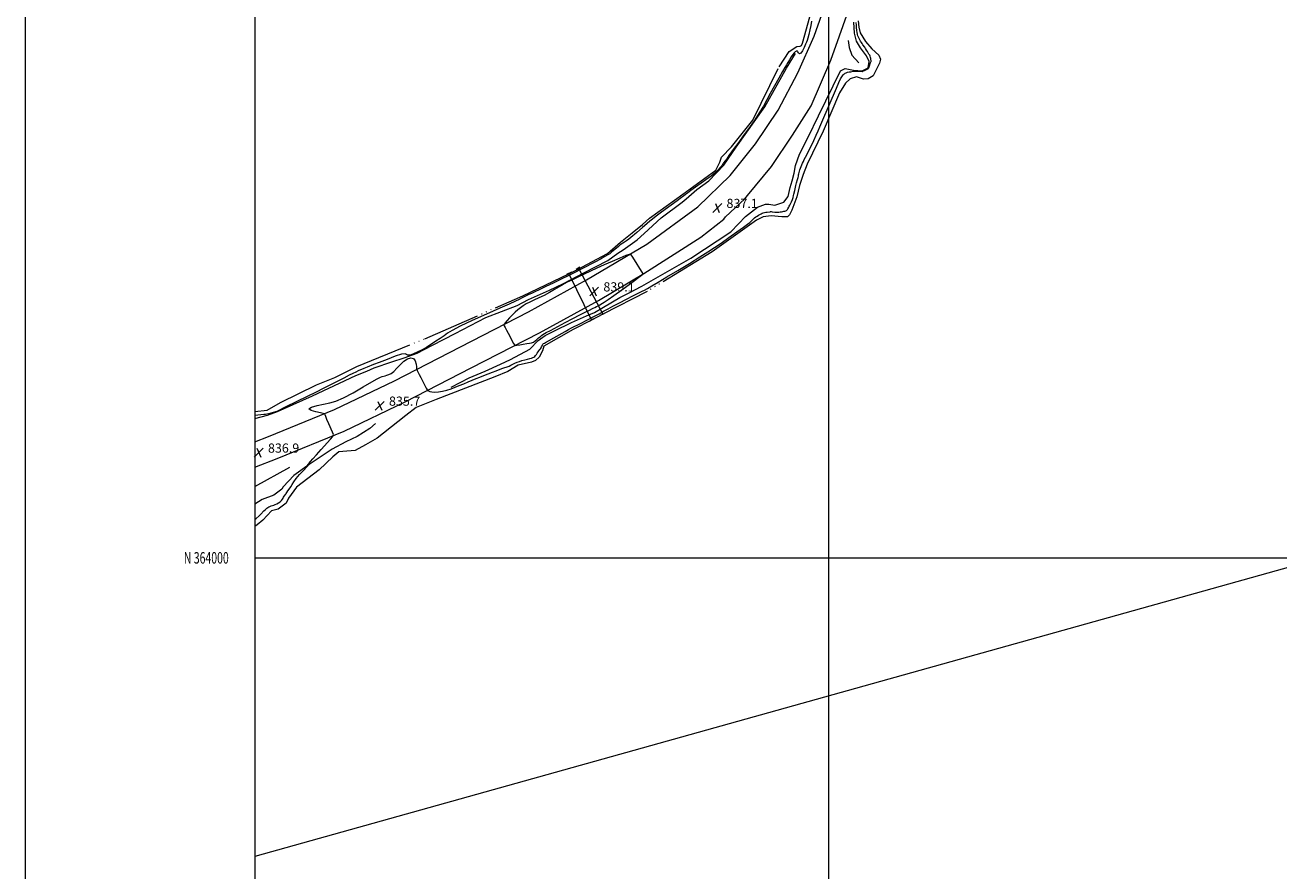
# Model space of a CAD drawing. Extents: x 2119800 to 2122700, y 362300 to 365200.
# Drawn here: x 2119800 to 2120892, y 363727 to 364464 of the extents above; entities that cross this region are included whole.
import ezdxf
from ezdxf.enums import TextEntityAlignment as Align

# ---------------------------------------------------------------- set-up
doc = ezdxf.new("R2010")
doc.units = 0
doc.header["$MEASUREMENT"] = 0
doc.linetypes.add('rvrstm', pattern=[117.1, 50, -3.9, 0.5, -3.9, 0.5, -3.9, 0.5, -3.9, 50])
for name, color, linetype, lineweight in [('32000', 7, 'Continuous', 0), ('32001', 7, 'Continuous', 0), ('CULVERT - HEADWALL', 44, 'Continuous', 13), ('DTM HARD BREAKLINE', 7, 'Continuous', 0), ('INTERMEDIATE CONTOUR', 44, 'Continuous', 0), ('LAKES', 132, 'rvrstm', 13), ('SPOT ELEVATION', 7, 'Continuous', 0), ('STREAM - RIVER CENTERLINE', 11, 'Continuous', 0), ('STREAM - RIVER SINGLE LINE UNDER ROAD', 9, 'Continuous', 0)]:
    doc.layers.add(name, color=color, linetype=linetype, lineweight=lineweight)
doc.styles.add('Style-ITALICS', font='ITALICS.shx')
doc.styles.add('Style-WORKING', font='WORKING.shx')

# ---------------------------------------------------------------- blocks, each defined once
blk = doc.blocks.new('SPOT')
at = {"layer": 'SPOT ELEVATION'}
for p, q in [((-3.9, -3.9), (3.8, 3.8)), ((-1.6, 3.8), (1.7, -3.9))]:
    blk.add_line(p, q, dxfattribs=at)

msp = doc.modelspace()

# ---------------------------------------------------------------- linework, layer by layer
at = {"layer": '32000', "flags": 128}
for points in [[(2119800, 362300), (2122700, 362300), (2122700, 365200), (2119800, 365200), (2119800, 362300)], [(2120000, 362500), (2122500, 362500), (2122500, 365000), (2120000, 365000), (2120000, 362500)], [(2120500, 362500), (2120500, 365000)], [(2120000, 364000), (2122500, 364000)]]:
    msp.add_lwpolyline(points, dxfattribs=at)
at = {"layer": 'CULVERT - HEADWALL'}
for points in [[(2120276.06, 364248.831, 835.436), (2120271.722, 364246.929, 835.436)], [(2120283.123, 364253.145, 835.436), (2120280.027, 364251.207, 835.436)], [(2120291.645, 364206.159, 835.4), (2120294.995, 364208.354, 835.4)], [(2120301.11, 364211.229, 835.4), (2120304.443, 364212.913, 835.4)]]:
    msp.add_polyline3d(points, dxfattribs=at)
at = {"layer": 'DTM HARD BREAKLINE'}
for points in [[(2120000, 364101.151, 836.94), (2120012.073, 364105.728, 836.726), (2120069.547, 364129.268, 835.869), (2120121.784, 364154.293, 835.658), (2120179.127, 364183.869, 836.674), (2120238.346, 364214.19, 838.757), (2120289.072, 364242.108, 839.089), (2120341.468, 364273.28, 837.601), (2120386.045, 364305.71, 836.709), (2120414.121, 364333.116, 836.516), (2120436.26, 364360.512, 836.394), (2120456.026, 364390.037, 836.499), (2120473.124, 364422.525, 836.884), (2120487.392, 364454.246, 836.954), (2120507.206, 364511.193, 837.566), (2120517.958, 364539.218, 837.944), (2120524.058, 364551.695, 837.944), (2120531.112, 364566.352, 837.944), (2120542.339, 364584.09, 837.944), (2120558.947, 364607.619, 837.706), (2120585.03, 364637.576, 837.514), (2120609.116, 364657.742, 837.269), (2120642.254, 364681.437, 837.269), (2120676.696, 364702.513, 837.461)], [(2120000, 364079.006, 837.073), (2120019.669, 364086.463, 836.726), (2120077.951, 364110.334, 835.869), (2120131.005, 364135.75, 835.658), (2120188.591, 364165.452, 836.674), (2120248.059, 364195.9, 838.757), (2120299.36, 364224.135, 839.089), (2120338.872, 364247.641, 837.986), (2120388.667, 364279.188, 837.549), (2120408.62, 364295.049, 837.479), (2120410.159, 364296.971, 837.461), (2120426.931, 364312.654, 837.531), (2120429.182, 364315.726, 837.496), (2120450.11, 364340.75, 837.409), (2120468.461, 364367.997, 837.164), (2120484.666, 364393.816, 836.901), (2120501.811, 364433.394, 836.956), (2120509.492, 364454.752, 837.041), (2120526.655, 364504.081, 837.566)], [(2120171.174, 364148.662, 836.217), (2120186.657, 364156.679, 836.328), (2120200.619, 364162.711, 836.458), (2120214.132, 364168.776, 836.57), (2120222.814, 364172.798, 836.83), (2120239.539, 364181.682, 837.518), (2120246.936, 364189.318, 837.537), (2120253.011, 364193.598, 837.444), (2120261.254, 364197.792, 837.369), (2120276.059, 364204.964, 837.183), (2120289.13, 364210.673, 837.072), (2120296.084, 364213.703, 837.016), (2120303.909, 364218.461, 836.997), (2120318.126, 364226.714, 837.016), (2120325.641, 364230.407, 837.109), (2120337.27, 364236.685, 837.183), (2120379.847, 364260.971, 837.053), (2120414.707, 364284.012, 837.146), (2120421.482, 364291.022, 837.314), (2120427.525, 364297.26, 837.369), (2120438.02, 364305.356, 837.202), (2120444.855, 364308.18, 837.165), (2120447.745, 364308.114, 837.053), (2120452.924, 364307.267, 836.997), (2120460.934, 364309.899, 836.96), (2120464.589, 364314.75, 836.942), (2120466.396, 364322.59, 836.849), (2120468.072, 364328.469, 836.774), (2120469.806, 364334.99, 836.644), (2120471.005, 364341.832, 836.7), (2120474.659, 364351.662, 836.849), (2120482.019, 364366.48, 836.905), (2120491.093, 364384.892, 836.7), (2120510.364, 364424.302, 836.365), (2120514.188, 364426.259, 836.347), (2120521.448, 364424.832, 836.105), (2120529.034, 364424.246, 836.049), (2120534.2, 364426.674, 836.049), (2120535.271, 364432.339, 836.124), (2120532.765, 364437.168, 836.31), (2120527.619, 364444.226, 836.533), (2120524.155, 364450.141, 836.514), (2120522.513, 364457.107, 836.551), (2120521.856, 364466.512, 836.626)], [(2120516.794, 364450.661, 836.812), (2120517.665, 364444.62, 836.737), (2120520.191, 364437.845, 836.626), (2120526.337, 364431.266, 836.514)], [(2120000, 364121.402, 836.458), (2120011.027, 364124.27, 836.125), (2120019.735, 364127.532, 836.03), (2120025.12, 364129.854, 836.068), (2120050.337, 364141.111, 836.182), (2120088.158, 364158.888, 836.411), (2120097.755, 364162.736, 836.449), (2120104.156, 364165.443, 836.487), (2120119.564, 364170.64, 836.525), (2120130.174, 364174.117, 836.03), (2120141.554, 364178.146, 836.03), (2120154.778, 364185.157, 836.087), (2120174.748, 364195.48, 836.297), (2120201.339, 364209.356, 836.735), (2120228.585, 364219.802, 837.649), (2120238.488, 364224.962, 837.802), (2120256.736, 364233.093, 837.726), (2120268.865, 364238.807, 837.935), (2120286.59, 364248.307, 837.745), (2120307.489, 364258.909, 837.649), (2120316.265, 364265.48, 837.478), (2120320.865, 364268.319, 837.478), (2120333.271, 364277.06, 837.268), (2120339.166, 364282.399, 837.345), (2120354.161, 364296.138, 837.287), (2120372.197, 364309.767, 837.211), (2120375.854, 364312.796, 837.135), (2120385.085, 364320.749, 837.002), (2120395.686, 364328.457, 836.506), (2120408.478, 364342.08, 836.201), (2120419.317, 364357.634, 836.239), (2120444.368, 364392.8, 836.239), (2120463.134, 364426.587, 836.22), (2120471.099, 364439.256, 836.297)], [(2120105.115, 364116.966, 835.677), (2120100.307, 364112.666, 835.64), (2120089.33, 364105.733, 835.677), (2120079.418, 364101.143, 835.733), (2120067.535, 364094.603, 835.77), (2120056.926, 364087.716, 835.882), (2120047.576, 364081.218, 835.975), (2120034, 364071.601, 836.31), (2120024.892, 364061.95, 836.793), (2120023.771, 364059.781, 836.774), (2120016.77, 364054.628, 837.146), (2120006.643, 364050.729, 837.165), (2120000, 364046.635, 837.263)], [(2120000, 364062.148, 836.904), (2120030.584, 364079.118, 836.272)]]:
    msp.add_polyline3d(points, dxfattribs=at)
at = {"layer": 'INTERMEDIATE CONTOUR'}
for points in [[(2120484.903, 364467.353, 836), (2120484.376, 364463.786, 836), (2120483.519, 364459.754, 836), (2120482.528, 364455.827, 836), (2120481.661, 364452.667, 836), (2120481.078, 364450.677, 836), (2120480.56, 364449.216, 836), (2120479.79, 364447.384, 836), (2120478.555, 364444.609, 836), (2120477.065, 364441.639, 836), (2120475.633, 364439.549, 836), (2120474.511, 364439.096, 836), (2120473.704, 364439.76, 836), (2120473.154, 364440.698, 836), (2120472.798, 364441.242, 836), (2120472.555, 364441.41, 836), (2120472.334, 364441.391, 836), (2120472.06, 364441.335, 836), (2120471.7, 364441.232, 836), (2120471.235, 364441.034, 836), (2120470.636, 364440.659, 836), (2120469.828, 364439.894, 836), (2120468.731, 364438.492, 836), (2120467.316, 364436.334, 836), (2120465.768, 364433.804, 836), (2120464.327, 364431.413, 836), (2120463.107, 364429.421, 836), (2120461.705, 364427.1, 836), (2120459.592, 364423.468, 836), (2120456.437, 364417.904, 836), (2120452.715, 364411.217, 836), (2120449.098, 364404.573, 836), (2120446.035, 364398.803, 836), (2120443.069, 364393.399, 836), (2120439.517, 364387.518, 836), (2120434.961, 364380.644, 836), (2120430.025, 364373.575, 836), (2120425.598, 364367.439, 836), (2120422.326, 364363.028, 836), (2120419.888, 364359.803, 836), (2120417.72, 364356.89, 836), (2120415.405, 364353.652, 836), (2120413.108, 364350.39, 836), (2120411.141, 364347.639, 836), (2120409.739, 364345.794, 836), (2120408.278, 364344.015, 836), (2120407.938, 364343.505, 836), (2120407.717, 364343.056, 836), (2120407.53, 364342.603, 836), (2120407.264, 364342.058, 836), (2120406.686, 364341.225, 836), (2120405.534, 364339.884, 836), (2120403.671, 364337.932, 836), (2120401.45, 364335.751, 836), (2120399.35, 364333.843, 836), (2120397.641, 364332.508, 836), (2120392.979, 364329.372, 836), (2120388.817, 364326.43, 836), (2120384.073, 364322.993, 836), (2120379.846, 364319.88, 836), (2120376.974, 364317.726, 836), (2120375.264, 364316.407, 836), (2120373.547, 364315.05, 836), (2120371.879, 364313.795, 836), (2120368.088, 364311.001, 836), (2120354.404, 364301.033, 836), (2120349.676, 364297.518, 836), (2120346.346, 364294.934, 836), (2120344.145, 364293.112, 836), (2120339.548, 364289.095, 836), (2120337.911, 364287.702, 836), (2120332.81, 364283.406, 836), (2120330.669, 364281.531, 836), (2120329.436, 364280.497, 836), (2120327.727, 364279.133, 836), (2120325.739, 364277.598, 836), (2120323.775, 364276.137, 836), (2120322.09, 364274.948, 836), (2120320.726, 364274.037, 836), (2120318.871, 364272.844, 836), (2120318.022, 364272.23, 836), (2120316.781, 364271.226, 836), (2120310.81, 364266.16, 836), (2120309.239, 364264.921, 836), (2120307.562, 364263.801, 836), (2120305.066, 364262.344, 836), (2120301.309, 364260.25, 836), (2120296.929, 364257.854, 836), (2120292.833, 364255.647, 836), (2120289.693, 364253.994, 836), (2120287.24, 364252.745, 836), (2120284.969, 364251.622, 836), (2120277.63, 364248.027, 836), (2120274.077, 364246.248, 836), (2120271.361, 364244.865, 836), (2120269.303, 364243.838, 836), (2120265.699, 364242.065, 836), (2120260.103, 364239.335, 836), (2120253.657, 364236.207, 836), (2120247.899, 364233.433, 836), (2120243.983, 364231.58, 836), (2120241.534, 364230.454, 836), (2120238.144, 364228.938, 836), (2120236.557, 364228.212, 836), (2120235.146, 364227.542, 836), (2120232.502, 364226.205, 836), (2120230.393, 364225.16, 836), (2120227.047, 364223.558, 836), (2120221.665, 364221.069, 836), (2120213.388, 364217.34, 836), (2120201.96, 364212.26, 836), (2120189.539, 364206.686, 836), (2120178.889, 364201.719, 836), (2120172.025, 364198.161, 836), (2120167.965, 364195.636, 836), (2120164.98, 364193.468, 836), (2120161.665, 364191.119, 836), (2120157.912, 364188.594, 836), (2120153.936, 364186.033, 836), (2120149.926, 364183.568, 836), (2120145.957, 364181.294, 836), (2120142.077, 364179.298, 836), (2120138.398, 364177.689, 836), (2120135.282, 364176.656, 836), (2120133.156, 364176.411, 836), (2120132.112, 364176.973, 836), (2120130.915, 364177.593, 836), (2120127.997, 364177.33, 836), (2120122.354, 364175.555, 836), (2120115.25, 364172.878, 836), (2120108.515, 364170.22, 836), (2120103.579, 364168.303, 836), (2120098.049, 364166.218, 836), (2120096.381, 364165.545, 836), (2120094.972, 364164.933, 836), (2120090.137, 364162.779, 836), (2120088.047, 364161.811, 836), (2120085.607, 364160.627, 836), (2120082.33, 364158.979, 836), (2120077.635, 364156.578, 836), (2120064.416, 364149.789, 836), (2120058.521, 364146.796, 836), (2120054.679, 364144.902, 836), (2120052.341, 364143.809, 836), (2120050.553, 364142.998, 836), (2120048.471, 364142.019, 836), (2120045.687, 364140.67, 836), (2120027.186, 364131.56, 836), (2120019.852, 364127.892, 836), (2120019.141, 364127.592, 836), (2120018.019, 364127.206, 836), (2120016.197, 364126.627, 836), (2120014.04, 364125.97, 836), (2120012.072, 364125.407, 836), (2120010.647, 364125.063, 836), (2120009.431, 364124.874, 836), (2120007.917, 364124.729, 836), (2120000, 364124.036, 836)], [(2120000, 364033.372, 836), (2120000.383, 364033.66, 836), (2120001.27, 364034.395, 836), (2120003.797, 364036.57, 836), (2120004.505, 364037.199, 836), (2120005.419, 364038.09, 836), (2120008.089, 364040.862, 836), (2120009.411, 364042.205, 836), (2120010.454, 364043.175, 836), (2120011.318, 364043.842, 836), (2120012.174, 364044.35, 836), (2120013.155, 364044.819, 836), (2120014.256, 364045.259, 836), (2120015.434, 364045.655, 836), (2120016.657, 364046.015, 836), (2120017.938, 364046.434, 836), (2120019.299, 364047.032, 836), (2120020.732, 364047.888, 836), (2120022.107, 364048.914, 836), (2120023.264, 364049.981, 836), (2120024.093, 364050.985, 836), (2120024.693, 364051.922, 836), (2120025.211, 364052.812, 836), (2120025.758, 364053.664, 836), (2120027.113, 364055.598, 836), (2120027.491, 364056.162, 836), (2120028.071, 364057.005, 836), (2120028.977, 364058.298, 836), (2120030.115, 364059.967, 836), (2120031.338, 364061.878, 836), (2120032.58, 364063.951, 836), (2120034.093, 364066.315, 836), (2120036.205, 364069.15, 836), (2120039.068, 364072.495, 836), (2120042.116, 364075.818, 836), (2120045.98, 364079.895, 836), (2120046.47, 364080.451, 836), (2120046.493, 364080.59, 836), (2120046.409, 364080.706, 836), (2120046.328, 364080.855, 836), (2120046.299, 364081.01, 836), (2120046.386, 364081.185, 836), (2120047.408, 364082.359, 836), (2120048.638, 364083.808, 836), (2120050.66, 364086.169, 836), (2120053.76, 364089.707, 836), (2120057.99, 364094.446, 836), (2120066.155, 364103.494, 836), (2120068.143, 364105.839, 836), (2120068.584, 364107.359, 836), (2120067.856, 364109.358, 836), (2120064.546, 364116.831, 836), (2120062.916, 364120.542, 836), (2120061.837, 364123.042, 836), (2120061.243, 364124.462, 836), (2120060.955, 364125.179, 836), (2120060.693, 364125.549, 836), (2120059.758, 364125.848, 836), (2120057.352, 364126.334, 836), (2120053.188, 364127.198, 836), (2120049.053, 364128.379, 836), (2120047.245, 364129.752, 836), (2120049.374, 364131.192, 836), (2120054.268, 364132.588, 836), (2120060.062, 364133.83, 836), (2120065.381, 364134.951, 836), (2120070.796, 364136.555, 836), (2120077.367, 364139.385, 836), (2120085.681, 364143.841, 836), (2120094.45, 364148.93, 836), (2120101.914, 364153.315, 836), (2120106.766, 364155.989, 836), (2120109.51, 364157.278, 836), (2120111.1, 364157.841, 836), (2120113.624, 364158.617, 836), (2120115.058, 364159.043, 836), (2120116.819, 364159.615, 836), (2120118.905, 364160.621, 836), (2120121.274, 364162.396, 836), (2120123.891, 364165.107, 836), (2120126.74, 364168.255, 836), (2120129.81, 364171.173, 836), (2120133.02, 364173.258, 836), (2120136.023, 364174.164, 836), (2120138.404, 364173.609, 836), (2120139.867, 364171.531, 836), (2120140.598, 364168.734, 836), (2120140.899, 364166.244, 836), (2120141.05, 364164.802, 836), (2120141.237, 364164.016, 836), (2120141.617, 364163.215, 836), (2120143.375, 364159.776, 836), (2120144.761, 364157.032, 836), (2120149.37, 364147.798, 836), (2120150.119, 364146.343, 836), (2120150.608, 364145.72, 836), (2120151.254, 364145.398, 836), (2120152.419, 364144.971, 836), (2120154.224, 364144.546, 836), (2120156.733, 364144.358, 836), (2120159.947, 364144.587, 836), (2120163.601, 364145.199, 836), (2120167.372, 364146.102, 836), (2120171.009, 364147.22, 836), (2120174.581, 364148.531, 836), (2120178.233, 364150.026, 836), (2120182.051, 364151.675, 836), (2120185.889, 364153.35, 836), (2120189.539, 364154.904, 836), (2120192.879, 364156.238, 836), (2120196.109, 364157.459, 836), (2120199.513, 364158.723, 836), (2120203.257, 364160.135, 836), (2120207.036, 364161.583, 836), (2120210.427, 364162.903, 836), (2120215.211, 364164.794, 836), (2120216.943, 364165.434, 836), (2120220.016, 364166.456, 836), (2120221.55, 364167.072, 836), (2120223.178, 364167.879, 836), (2120224.896, 364168.792, 836), (2120226.681, 364169.683, 836), (2120228.529, 364170.455, 836), (2120230.509, 364171.128, 836), (2120232.709, 364171.756, 836), (2120235.151, 364172.377, 836), (2120237.582, 364172.972, 836), (2120239.68, 364173.508, 836), (2120241.214, 364173.969, 836), (2120242.299, 364174.404, 836), (2120243.14, 364174.878, 836), (2120243.909, 364175.45, 836), (2120244.653, 364176.165, 836), (2120245.388, 364177.06, 836), (2120246.127, 364178.144, 836), (2120246.866, 364179.307, 836), (2120247.597, 364180.406, 836), (2120248.306, 364181.34, 836), (2120248.955, 364182.167, 836), (2120249.497, 364182.982, 836), (2120249.91, 364183.853, 836), (2120250.258, 364184.722, 836), (2120250.627, 364185.501, 836), (2120251.091, 364186.129, 836), (2120251.657, 364186.64, 836), (2120252.318, 364187.097, 836), (2120253.16, 364187.604, 836), (2120270.312, 364197.275, 836), (2120273.37, 364198.971, 836), (2120275.444, 364200.089, 836), (2120277.038, 364200.906, 836), (2120282.568, 364203.624, 836), (2120290.489, 364207.646, 836), (2120294.909, 364209.834, 836), (2120296.549, 364210.665, 836), (2120298.343, 364211.597, 836), (2120300.025, 364212.497, 836), (2120301.409, 364213.274, 836), (2120303.896, 364214.741, 836), (2120305.493, 364215.666, 836), (2120307.966, 364217.031, 836), (2120311.927, 364219.14, 836), (2120317.639, 364222.118, 836), (2120323.97, 364225.385, 836), (2120329.442, 364228.182, 836), (2120332.956, 364229.95, 836), (2120336.239, 364231.549, 836), (2120337.569, 364232.216, 836), (2120339.39, 364233.191, 836), (2120342.079, 364234.696, 836), (2120346.008, 364236.958, 836), (2120351.54, 364240.205, 836), (2120359.034, 364244.667, 836), (2120368.513, 364250.367, 836), (2120378.656, 364256.514, 836), (2120387.802, 364262.112, 836), (2120394.798, 364266.481, 836), (2120400.506, 364270.196, 836), (2120406.289, 364274.151, 836), (2120413.069, 364278.93, 836), (2120419.975, 364283.882, 836), (2120425.695, 364288.048, 836), (2120429.265, 364290.721, 836), (2120431.136, 364292.21, 836), (2120432.112, 364293.074, 836), (2120434.435, 364295.24, 836), (2120435.367, 364296.063, 836), (2120436.413, 364296.917, 836), (2120437.548, 364297.74, 836), (2120438.739, 364298.479, 836), (2120439.917, 364299.121, 836), (2120441.005, 364299.664, 836), (2120441.961, 364300.108, 836), (2120442.892, 364300.467, 836), (2120443.941, 364300.758, 836), (2120445.192, 364300.995, 836), (2120446.48, 364301.186, 836), (2120448.847, 364301.511, 836), (2120449.297, 364301.537, 836), (2120449.845, 364301.519, 836), (2120450.611, 364301.455, 836), (2120453.171, 364301.196, 836), (2120454.825, 364301.081, 836), (2120456.416, 364301.078, 836), (2120457.754, 364301.237, 836), (2120458.881, 364301.487, 836), (2120459.902, 364301.727, 836), (2120460.89, 364301.886, 836), (2120461.805, 364302.007, 836), (2120462.576, 364302.165, 836), (2120463.159, 364302.425, 836), (2120463.605, 364302.81, 836), (2120463.989, 364303.332, 836), (2120464.376, 364303.992, 836), (2120465.202, 364305.482, 836), (2120465.652, 364306.218, 836), (2120466.166, 364307.105, 836), (2120466.788, 364308.356, 836), (2120467.532, 364310.092, 836), (2120468.295, 364312.069, 836), (2120468.945, 364313.953, 836), (2120469.392, 364315.504, 836), (2120469.703, 364316.864, 836), (2120470.318, 364319.88, 836), (2120471.286, 364324.33, 836), (2120471.555, 364325.438, 836), (2120471.891, 364326.641, 836), (2120472.829, 364329.671, 836), (2120473.261, 364331.166, 836), (2120473.561, 364332.429, 836), (2120473.769, 364333.514, 836), (2120473.948, 364334.522, 836), (2120474.156, 364335.55, 836), (2120474.432, 364336.657, 836), (2120474.805, 364337.896, 836), (2120475.294, 364339.297, 836), (2120475.875, 364340.795, 836), (2120476.507, 364342.305, 836), (2120477.164, 364343.769, 836), (2120477.869, 364345.243, 836), (2120478.656, 364346.815, 836), (2120480.776, 364350.965, 836), (2120482.408, 364354.224, 836), (2120484.543, 364358.57, 836), (2120486.888, 364363.43, 836), (2120489.06, 364368.043, 836), (2120490.797, 364371.892, 836), (2120492.324, 364375.43, 836), (2120493.988, 364379.355, 836), (2120506.674, 364408.983, 836), (2120508.846, 364413.939, 836), (2120510.322, 364417.117, 836), (2120511.259, 364418.891, 836), (2120511.905, 364419.868, 836), (2120512.475, 364420.563, 836), (2120513.046, 364421.126, 836), (2120513.659, 364421.614, 836), (2120514.362, 364422.071, 836), (2120515.228, 364422.494, 836), (2120516.333, 364422.867, 836), (2120517.7, 364423.18, 836), (2120519.117, 364423.43, 836), (2120521.138, 364423.755, 836), (2120521.858, 364423.84, 836), (2120522.86, 364423.881, 836), (2120524.388, 364423.887, 836), (2120526.124, 364423.866, 836), (2120527.612, 364423.83, 836), (2120528.508, 364423.79, 836), (2120528.928, 364423.752, 836), (2120529.102, 364423.725, 836), (2120529.251, 364423.725, 836), (2120529.554, 364423.819, 836), (2120530.183, 364424.084, 836), (2120531.224, 364424.558, 836), (2120533.473, 364425.615, 836), (2120534.103, 364425.924, 836), (2120534.406, 364426.106, 836), (2120534.551, 364426.258, 836), (2120534.686, 364426.488, 836), (2120534.88, 364426.923, 836), (2120535.183, 364427.697, 836), (2120536.504, 364431.328, 836), (2120536.755, 364432.052, 836), (2120536.869, 364432.443, 836), (2120536.89, 364432.667, 836), (2120536.859, 364432.885, 836), (2120536.797, 364433.234, 836), (2120536.721, 364433.842, 836), (2120536.632, 364434.783, 836), (2120536.474, 364435.902, 836), (2120536.172, 364436.991, 836), (2120535.68, 364437.902, 836), (2120535.045, 364438.75, 836), (2120534.342, 364439.712, 836), (2120533.626, 364440.908, 836), (2120532.899, 364442.241, 836), (2120532.143, 364443.554, 836), (2120531.352, 364444.73, 836), (2120529.788, 364446.814, 836), (2120529.078, 364447.843, 836), (2120528.408, 364448.898, 836), (2120527.745, 364449.988, 836), (2120527.074, 364451.118, 836), (2120526.436, 364452.286, 836), (2120525.888, 364453.485, 836), (2120525.469, 364454.701, 836), (2120525.157, 364455.882, 836), (2120524.704, 364457.931, 836), (2120524.527, 364458.88, 836), (2120524.384, 364459.956, 836), (2120524.277, 364461.249, 836), (2120524.108, 364463.983, 836), (2120523.948, 364466.17, 836)], [(2120217.398, 364202.055, 838), (2120218.158, 364200.579, 838), (2120219.274, 364198.423, 838), (2120220.721, 364195.653, 838), (2120225.417, 364186.775, 838), (2120226.214, 364185.422, 838), (2120226.987, 364185.005, 838), (2120228.396, 364185.166, 838), (2120230.88, 364185.586, 838), (2120233.971, 364186.095, 838), (2120236.978, 364186.558, 838), (2120239.366, 364186.901, 838), (2120241.23, 364187.282, 838), (2120242.82, 364187.916, 838), (2120244.34, 364188.944, 838), (2120245.811, 364190.217, 838), (2120247.203, 364191.508, 838), (2120248.504, 364192.641, 838), (2120249.763, 364193.623, 838), (2120251.046, 364194.506, 838), (2120252.412, 364195.345, 838), (2120253.908, 364196.191, 838), (2120257.553, 364198.148, 838), (2120270.497, 364204.983, 838), (2120277.159, 364208.477, 838), (2120283.258, 364211.642, 838), (2120287.793, 364213.942, 838), (2120290.94, 364215.488, 838), (2120294.909, 364217.374, 838), (2120296.361, 364218.084, 838), (2120297.687, 364218.778, 838), (2120299.037, 364219.544, 838), (2120304.526, 364222.814, 838), (2120307.812, 364224.931, 838), (2120312.829, 364228.414, 838), (2120319.825, 364233.506, 838), (2120327.347, 364239.088, 838), (2120338.184, 364247.219, 838), (2120338.349, 364247.381, 838), (2120329.222, 364262.03, 838), (2120327.802, 364264.002, 838), (2120326.279, 364264.315, 838), (2120323.349, 364263.237, 838), (2120318.125, 364261.068, 838), (2120311.407, 364258.24, 838), (2120304.413, 364255.218, 838), (2120298.099, 364252.37, 838), (2120292.371, 364249.684, 838), (2120281.403, 364244.433, 838), (2120276.349, 364241.999, 838), (2120272.254, 364239.994, 838), (2120269.418, 364238.538, 838), (2120267.173, 364237.279, 838), (2120261.046, 364233.623, 838), (2120256.708, 364231.129, 838), (2120252.051, 364228.644, 838), (2120247.486, 364226.463, 838), (2120243.256, 364224.562, 838), (2120239.56, 364222.835, 838), (2120236.522, 364221.186, 838), (2120233.958, 364219.55, 838), (2120231.61, 364217.868, 838), (2120229.259, 364216.074, 838), (2120226.86, 364214.08, 838), (2120224.411, 364211.786, 838), (2120221.959, 364209.191, 838), (2120219.756, 364206.673, 838), (2120218.102, 364204.706, 838), (2120217.225, 364203.584, 838), (2120217.042, 364202.897, 838), (2120217.398, 364202.055, 838)]]:
    msp.add_polyline3d(points, dxfattribs=at)
at = {"layer": 'LAKES'}
for points in [[(2120000, 364127.514, 835.4), (2120010.858, 364128.551, 835.4), (2120022.468, 364135.392, 835.4), (2120053.868, 364150.719, 835.4), (2120069.656, 364157.056, 835.4), (2120088.823, 364166.718, 835.4), (2120148.21, 364190.836, 835.4), (2120233.456, 364228.2, 835.4), (2120240.329, 364231.311, 835.4), (2120273.641, 364247.512, 835.4), (2120282.19, 364251.669, 835.4), (2120285.062, 364253.066, 835.4), (2120307.317, 364265.219, 835.4), (2120318.552, 364274.996, 835.4), (2120328.915, 364283.042, 835.4), (2120337.819, 364290.411, 835.4), (2120343.92, 364295.716, 835.4), (2120372.836, 364316.611, 835.4), (2120401.735, 364337.693, 835.4), (2120405.004, 364344.56, 835.4), (2120406.458, 364349.053, 835.4), (2120415.254, 364357.973, 835.4), (2120434.011, 364381.214, 835.4), (2120456.871, 364427.761, 835.4), (2120465.636, 364440.946, 835.4), (2120472.076, 364445.281, 835.4), (2120475.125, 364445.691, 835.4), (2120476.399, 364446.176, 835.4), (2120477.125, 364448.18, 835.4), (2120483.436, 364471.151, 835.4)], [(2120525.691, 364467.604, 835.4), (2120526.303, 364462.217, 835.4), (2120527.437, 364457.304, 835.4), (2120532.009, 364449.669, 835.4), (2120537.377, 364443.354, 835.4), (2120543.715, 364437.709, 835.4), (2120545.137, 364434.245, 835.4), (2120544.074, 364430.822, 835.4), (2120538.663, 364419.754, 835.4), (2120534.397, 364417.176, 835.4), (2120530.255, 364417.01, 835.4), (2120524.224, 364418.82, 835.4), (2120518.74, 364417.268, 835.4), (2120514.603, 364413.33, 835.4), (2120509.478, 364404.881, 835.4), (2120495.118, 364371.592, 835.4), (2120481.185, 364342.92, 835.4), (2120477.703, 364334.008, 835.4), (2120474.477, 364324.365, 835.4), (2120472.319, 364314.495, 835.4), (2120467.818, 364302.87, 835.4), (2120465.864, 364298.86, 835.4), (2120464.12, 364297.06, 835.4), (2120459.268, 364296.891, 835.4), (2120449.923, 364297.895, 835.4), (2120442.874, 364297.052, 835.4), (2120437.166, 364294.15, 835.4), (2120398.586, 364266.401, 835.4), (2120341.707, 364231.978, 835.4), (2120303.256, 364212.171, 835.4), (2120293.212, 364206.998, 835.4), (2120277.486, 364198.897, 835.4), (2120251.841, 364184.381, 835.4), (2120250.814, 364180.33, 835.4), (2120247.685, 364174.774, 835.4), (2120244.649, 364171.972, 835.4), (2120241.101, 364170.468, 835.4), (2120229.363, 364167.819, 835.4), (2120220.345, 364162.329, 835.4), (2120209.024, 364157.618, 835.4), (2120196.479, 364152.805, 835.4), (2120158.052, 364137.884, 835.4), (2120140.664, 364131.019, 835.4), (2120131.509, 364123.892, 835.4), (2120112.154, 364108.561, 835.4), (2120106.551, 364104.271, 835.4), (2120096.477, 364098.355, 835.4), (2120087.448, 364093.518, 835.4), (2120076.884, 364092.504, 835.4), (2120073.233, 364092.28, 835.4), (2120068.013, 364088.053, 835.4), (2120056.09, 364076.74, 835.4), (2120036.375, 364061.535, 835.4), (2120029.479, 364051.922, 835.4), (2120027.528, 364047.749, 835.4), (2120020.389, 364042.372, 835.4), (2120014.655, 364041.094, 835.4), (2120007.071, 364032.931, 835.4), (2120002.26, 364028.629, 835.4), (2120000, 364027.322, 835.4)]]:
    msp.add_polyline3d(points, dxfattribs=at)
at = {"layer": 'STREAM - RIVER CENTERLINE'}
msp.add_polyline3d([(2121947.845, 364325.832, 835.4), (2121371.392, 364123.331, 835.4), (2120000, 363739.784, 835.4)], dxfattribs=at)
at = {"layer": 'STREAM - RIVER SINGLE LINE UNDER ROAD'}
for points in [[(2120273.641, 364247.512, 835.4), (2120293.212, 364206.998, 835.4)], [(2120282.19, 364251.669, 835.4), (2120303.256, 364212.171, 835.4)]]:
    msp.add_polyline3d(points, dxfattribs=at)

# ---------------------------------------------------------------- block references
at = {"layer": 'SPOT ELEVATION'}
for p in [(2120402.929, 364304.708, 837.09), (2120295.697, 364232.008, 839.071), (2120108.95, 364132.501, 835.735), (2120003.535, 364091.607, 836.943)]:
    msp.add_blockref('SPOT', p, dxfattribs=at)

# ---------------------------------------------------------------- texts
at = {"layer": '32001', "style": 'Style-WORKING', "width": 0.67}
msp.add_text('N 364000', height=10, dxfattribs=at).set_placement((2119977.39, 364000), align=Align.MIDDLE_RIGHT)
at = {"layer": 'SPOT ELEVATION', "style": 'Style-ITALICS'}
for s, p in [('837.1', (2120410.929, 364304.708, 837.09)), ('839.1', (2120303.697, 364232.008, 839.071)), ('835.7', (2120116.95, 364132.501, 835.735)), ('836.9', (2120011.535, 364091.607, 836.943))]:
    msp.add_text(s, height=8, dxfattribs=at).set_placement(p)

doc.saveas('drawing.dxf')
